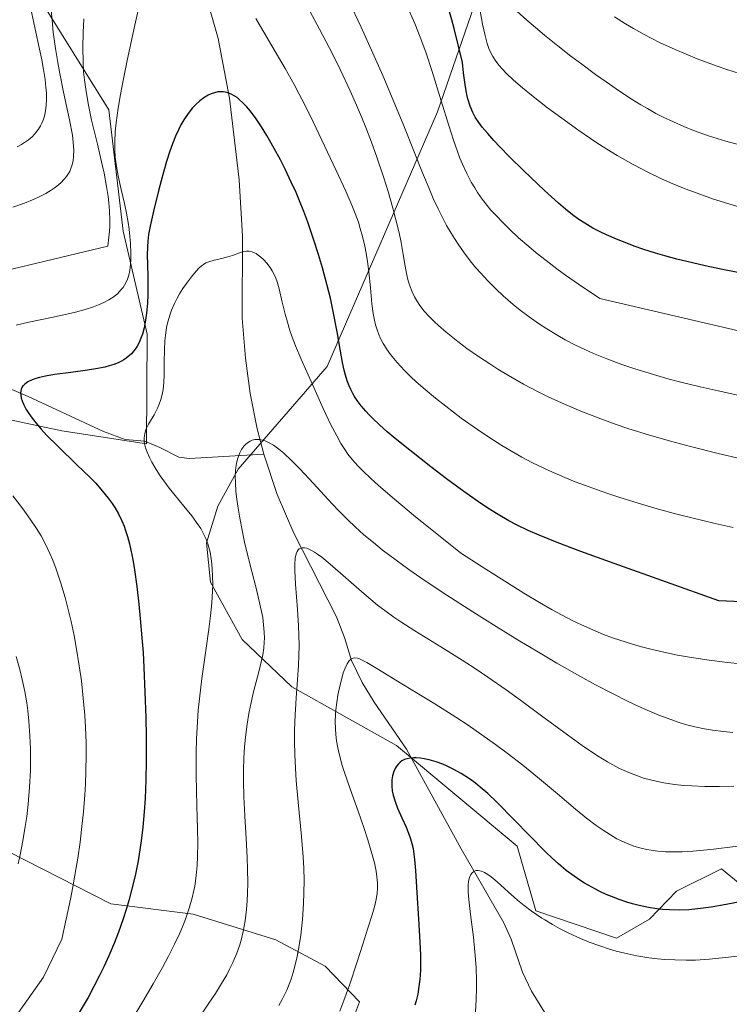
# Model space of a CAD drawing. Units: metres. Extents: x 638657 to 642125, y 4704354 to 4706734.
# Drawn here: x 641004 to 641152, y 4705581 to 4705787 of the extents above; entities that cross this region are included whole.
import ezdxf

# ---------------------------------------------------------------- set-up
doc = ezdxf.new("R2010")
doc.units = ezdxf.units.M
doc.header["$MEASUREMENT"] = 0
for name, color, linetype, lineweight in [('Arbolado forestal CxS', 92, 'Continuous', 0), ('Corriente natural lineal', 142, 'Continuous', 13), ('Curva de nivel maestra', 30, 'Continuous', 30), ('Curva de nivel normal', 30, 'Continuous', 0)]:
    doc.layers.add(name, color=color, linetype=linetype, lineweight=lineweight)

msp = doc.modelspace()

# ---------------------------------------------------------------- linework, layer by layer
at = {"layer": 'Arbolado forestal CxS', "color": 92, "linetype": 'Continuous', "lineweight": 0}
for points in [[(641108.4585, 4705817.8345, 863.5319), (641091.1227, 4705767.8765, 842.6182), (641068.1407, 4705714.6147, 821.4276), (641049.5453, 4705693.2251, 814.5916), (641045.2661, 4705685.5031, 817.2276), (641042.8929, 4705677.8241, 821.1987), (641043.7079, 4705669.5811, 821.3621), (641050.3227, 4705657.6559, 818.3557), (641060.7057, 4705647.7217, 812.3472), (641082.5765, 4705635.5031, 801.1221), (641107.8175, 4705614.4637, 798.2354), (641111.6751, 4705600.9347, 795.3242), (641128.5703, 4705595.2303, 797.4804), (641135.4733, 4705599.1983, 800.1803), (641141.0645, 4705605.0433, 803.143), (641150.4937, 4705609.7041, 804.3888), (641165.3095, 4705597.5277, 797.317)], [(641165.3095, 4705597.5277, 797.317), (641150.4937, 4705609.7041, 804.3888), (641141.0645, 4705605.0433, 803.143), (641135.4733, 4705599.1983, 800.1803), (641128.5703, 4705595.2303, 797.4804), (641111.6751, 4705600.9347, 795.3242), (641107.8175, 4705614.4637, 798.2354), (641082.5765, 4705635.5031, 801.1221), (641060.7057, 4705647.7217, 812.3472), (641050.3227, 4705657.6559, 818.3557), (641043.7079, 4705669.5811, 821.3621), (641042.8929, 4705677.8241, 821.1987), (641045.2661, 4705685.5031, 817.2276), (641049.5453, 4705693.2251, 814.5916), (641068.1407, 4705714.6147, 821.4276), (641091.1227, 4705767.8765, 842.6182), (641108.4585, 4705817.8345, 863.5319)], [(641108.4585, 4705817.8345, 863.5319), (641091.1227, 4705767.8765, 842.6182), (641068.1407, 4705714.6147, 821.4276), (641049.5453, 4705693.2251, 814.5916), (641045.2661, 4705685.5031, 817.2276), (641042.8929, 4705677.8241, 821.1987), (641043.7079, 4705669.5811, 821.3621), (641050.3227, 4705657.6559, 818.3557), (641060.7057, 4705647.7217, 812.3472), (641082.5765, 4705635.5031, 801.1221), (641107.8175, 4705614.4637, 798.2354), (641111.6751, 4705600.9347, 795.3242), (641128.5703, 4705595.2303, 797.4804), (641135.4733, 4705599.1983, 800.1803), (641141.0645, 4705605.0433, 803.143), (641150.4937, 4705609.7041, 804.3888), (641165.3095, 4705597.5277, 797.317)], [(641108.4585, 4705817.8345, 863.5319), (641091.1227, 4705767.8765, 842.6182), (641068.1407, 4705714.6147, 821.4276), (641049.5453, 4705693.2251, 814.5916), (641045.2661, 4705685.5031, 817.2276), (641042.8929, 4705677.8241, 821.1987), (641043.7079, 4705669.5811, 821.3621), (641050.3227, 4705657.6559, 818.3557), (641060.7057, 4705647.7217, 812.3472), (641082.5765, 4705635.5031, 801.1221), (641107.8175, 4705614.4637, 798.2354), (641111.6751, 4705600.9347, 795.3242), (641128.5703, 4705595.2303, 797.4804), (641135.4733, 4705599.1983, 800.1803), (641141.0645, 4705605.0433, 803.143), (641150.4937, 4705609.7041, 804.3888), (641165.3095, 4705597.5277, 797.317)], [(640731.6827, 4705787.7575, 888.5708), (640777.4789, 4705785.6097, 875.4691), (640804.7741, 4705786.8593, 871.8958), (640836.5843, 4705785.0319, 867.6397), (640854.4223, 4705782.8915, 864.3024), (640862.0855, 4705781.1571, 862.1852), (640868.5333, 4705776.8531, 859.5362), (640875.6303, 4705771.9289, 857.5734), (640886.7463, 4705757.5629, 852.3881), (640900.9273, 4705748.3495, 848.9913), (640928.5411, 4705734.9891, 842.8077), (640978.6551, 4705708.4611, 831.0665), (641012.7081, 4705701.2217, 823.2755), (641030.3683, 4705698.5133, 819.6774), (641030.5037, 4705721.3943, 826.1754), (641025.4789, 4705742.9525, 834.6424), (641022.4911, 4705768.2397, 832.1839), (641005.3677, 4705795.8171, 846.8855)], [(641005.3677, 4705795.8171, 846.8855), (641022.4911, 4705768.2397, 832.1839), (641025.4789, 4705742.9525, 834.6424), (641030.5037, 4705721.3943, 826.1754), (641030.3683, 4705698.5133, 819.6774), (641012.7081, 4705701.2217, 823.2755), (640978.6551, 4705708.4611, 831.0665), (640928.5411, 4705734.9891, 842.8077), (640900.9273, 4705748.3495, 848.9913), (640886.7463, 4705757.5629, 852.3881), (640875.6303, 4705771.9289, 857.5734), (640868.5333, 4705776.8531, 859.5362), (640862.0855, 4705781.1571, 862.1852), (640854.4223, 4705782.8915, 864.3024), (640836.5843, 4705785.0319, 867.6397), (640804.7741, 4705786.8593, 871.8958), (640777.4789, 4705785.6097, 875.4691), (640731.6827, 4705787.7575, 888.5708)], [(641005.3677, 4705795.8171, 846.8855), (641022.4911, 4705768.2397, 832.1839), (641025.4789, 4705742.9525, 834.6424), (641030.5037, 4705721.3943, 826.1754), (641030.3683, 4705698.5133, 819.6774), (641012.7081, 4705701.2217, 823.2755), (640978.6551, 4705708.4611, 831.0665), (640928.5411, 4705734.9891, 842.8077), (640900.9273, 4705748.3495, 848.9913), (640886.7463, 4705757.5629, 852.3881), (640875.6303, 4705771.9289, 857.5734), (640868.5333, 4705776.8531, 859.5362), (640862.0855, 4705781.1571, 862.1852), (640854.4223, 4705782.8915, 864.3024), (640836.5843, 4705785.0319, 867.6397), (640804.7741, 4705786.8593, 871.8958), (640777.4789, 4705785.6097, 875.4691), (640731.6827, 4705787.7575, 888.5708)], [(641070.0475, 4705569.1303, 804.8569), (641074.8505, 4705581.9483, 805.1143), (641067.6987, 4705589.4133, 808.7464), (641057.4117, 4705594.9015, 814.1321), (641040.1397, 4705600.2327, 821.5659), (641022.9367, 4705602.3881, 828.2126), (640997.8605, 4705615.1545, 839.5704), (640974.5409, 4705618.8861, 844.3291), (640954.9525, 4705633.8109, 849.9493), (640941.8937, 4705645.0045, 851.37), (640905.5153, 4705656.1987, 853.9728), (640888.0677, 4705667.9887, 854.3965), (640882.8339, 4705674.8617, 854.3604), (640875.7507, 4705679.1507, 855.3995), (640850.1109, 4705689.3773, 860.1471), (640817.9541, 4705707.0837, 865.9382), (640782.0419, 4705722.1633, 871.8572), (640746.6949, 4705740.4341, 880.7677), (640722.1731, 4705757.6765, 889.7631), (640716.0693, 4705775.3327, 894.0301), (640715.8603, 4705784.8597, 894.5734), (640719.8247, 4705789.0043, 893.0948)], [(640719.8247, 4705789.0043, 893.0948), (640715.8603, 4705784.8597, 894.5734), (640716.0693, 4705775.3327, 894.0301), (640722.1731, 4705757.6765, 889.7631), (640746.6949, 4705740.4341, 880.7677), (640782.0419, 4705722.1633, 871.8572), (640817.9541, 4705707.0837, 865.9382), (640850.1109, 4705689.3773, 860.1471), (640875.7507, 4705679.1507, 855.3995), (640882.8339, 4705674.8617, 854.3604), (640888.0677, 4705667.9887, 854.3965), (640905.5153, 4705656.1987, 853.9728), (640941.8937, 4705645.0045, 851.37), (640954.9525, 4705633.8109, 849.9493), (640974.5409, 4705618.8861, 844.3291), (640997.8605, 4705615.1545, 839.5704), (641022.9367, 4705602.3881, 828.2126), (641040.1397, 4705600.2327, 821.5659), (641057.4117, 4705594.9015, 814.1321), (641067.6987, 4705589.4133, 808.7464), (641074.8505, 4705581.9483, 805.1143), (641070.0475, 4705569.1303, 804.8569)], [(640719.8247, 4705789.0043, 893.0948), (640715.8603, 4705784.8597, 894.5734), (640716.0693, 4705775.3327, 894.0301), (640722.1731, 4705757.6765, 889.7631), (640746.6949, 4705740.4341, 880.7677), (640782.0419, 4705722.1633, 871.8572), (640817.9541, 4705707.0837, 865.9382), (640850.1109, 4705689.3773, 860.1471), (640875.7507, 4705679.1507, 855.3995), (640882.8339, 4705674.8617, 854.3604), (640888.0677, 4705667.9887, 854.3965), (640905.5153, 4705656.1987, 853.9728), (640941.8937, 4705645.0045, 851.37), (640954.9525, 4705633.8109, 849.9493), (640974.5409, 4705618.8861, 844.3291), (640997.8605, 4705615.1545, 839.5704), (641022.9367, 4705602.3881, 828.2126), (641040.1397, 4705600.2327, 821.5659), (641057.4117, 4705594.9015, 814.1321), (641067.6987, 4705589.4133, 808.7464), (641074.8505, 4705581.9483, 805.1143), (641070.0475, 4705569.1303, 804.8569)]]:
    msp.add_polyline3d(points, dxfattribs=at)
at = {"layer": 'Corriente natural lineal', "color": 142, "linetype": 'Continuous', "lineweight": 13}
for points in [[(641040.6201, 4705799.8401, 828.673), (641045.3501, 4705783.1601, 826.5404), (641047.7401, 4705770.7201, 824.8821), (641049.7601, 4705753.6201, 821.8713), (641050.4301, 4705741.8901, 820.1372), (641050.3801, 4705724.7501, 817.9634), (641051.0301, 4705716.3601, 816.9929), (641052.0501, 4705709.0001, 816.2727), (641053.5101, 4705701.6501, 815.1678), (641054.8901, 4705696.3601, 814.1655)], [(640998.7801, 4705711.3001, 826.4494), (641005.6201, 4705708.4001, 824.6284), (641021.3701, 4705701.0901, 821.1447), (641025.9301, 4705699.4301, 820.5107), (641030.0201, 4705699.0201, 819.8456), (641033.1501, 4705697.7201, 818.9377), (641037.1101, 4705695.7001, 818.0557), (641039.3701, 4705695.4201, 817.4812), (641054.8901, 4705696.3601, 814.1655)], [(641054.8901, 4705696.3601, 814.1655), (641057.6901, 4705687.9201, 812.3008), (641061.1601, 4705679.8601, 810.8863), (641070.0801, 4705662.3901, 807.3459), (641071.7601, 4705658.0601, 806.5517), (641073.2001, 4705653.2501, 806.1019), (641075.4201, 4705648.6201, 805.0477), (641077.9101, 4705644.5501, 803.7001), (641084.6901, 4705634.7401, 800.949), (641096.1101, 4705613.8701, 796.5345), (641105.0001, 4705598.4301, 794.0981), (641106.5301, 4705595.0501, 793.7019), (641108.9201, 4705588.1101, 792.8223), (641110.7601, 4705584.1501, 792.3543), (641113.5201, 4705579.8001, 791.8997), (641118.5001, 4705574.2001, 791.0698), (641124.2401, 4705565.1101, 790.0859), (641128.7601, 4705559.1301, 789.5894), (641129.5601, 4705557.3101, 789.4502), (641130.0601, 4705555.0101, 789.3325)]]:
    msp.add_polyline3d(points, dxfattribs=at)
at = {"layer": 'Curva de nivel maestra', "color": 30, "linetype": 'Continuous', "lineweight": 30, "flags": 128}
for points, elevation in [([(641155.34, 4705734.0201), (641150.69, 4705734.9301), (641147.09, 4705735.6801), (641144.45, 4705736.2801), (641141.16, 4705737.0901), (641138.61, 4705737.7701), (641136.7, 4705738.3401), (641134.24, 4705739.1201), (641132.25, 4705739.8001), (641130.68, 4705740.3901), (641128.52, 4705741.2601), (641126.46, 4705742.1501), (641125.13, 4705742.7801), (641123.62, 4705743.5701), (641121.92, 4705744.5601), (641120.71, 4705745.3401), (641119.33, 4705746.3501), (641117.87, 4705747.5201), (641116.4, 4705748.7801), (641113.54, 4705751.3901), (641109.18, 4705755.5101), (641106.19, 4705758.4301), (641104.15, 4705760.5201), (641102.92, 4705761.8401), (641101.65, 4705763.2901), (641100.52, 4705764.6601), (641099.8, 4705765.6301), (641099.04, 4705766.7601), (641098.52, 4705767.7101), (641097.99, 4705769.0101), (641097.52, 4705770.5301), (641097.29, 4705771.4901), (641097.21, 4705771.9101), (641097.01, 4705773.1001), (641096.61, 4705776.0101), (641096.39, 4705778.1401), (641094.66, 4705785.2601), (641094.16, 4705787.0501), (641093.49, 4705789.1901)], 850), ([(641167.25, 4705664.9301), (641149.95, 4705665.7301), (641128.09, 4705673.4701), (641121.07, 4705676.0201), (641116.16, 4705677.8901), (641112.41, 4705679.3901), (641110.11, 4705680.3901), (641107.79, 4705681.5101), (641106.08, 4705682.4201), (641103.85, 4705683.7001), (641101.64, 4705685.0701), (641099.69, 4705686.3701), (641096.66, 4705688.5201), (641093.05, 4705691.1801), (641089.73, 4705693.7201), (641085.35, 4705697.1701), (641082.31, 4705699.6201), (641080.67, 4705701.0101), (641079.04, 4705702.4601), (641077.64, 4705703.7701), (641076.85, 4705704.5701), (641076.16, 4705705.3201), (641075.2, 4705706.4501), (641074.36, 4705707.5701), (641073.83, 4705708.3701), (641073.47, 4705709.0101), (641073.03, 4705709.8701), (641072.7, 4705710.6201), (641072.3, 4705711.6901), (641071.95, 4705712.8201), (641071.67, 4705713.8501), (641071.32, 4705715.4601), (641070.88, 4705717.8301), (641070.17, 4705721.8801), (641069.36, 4705726.1401), (641068.77, 4705728.9001), (641068.11, 4705731.6001), (641067.12, 4705735.2801), (641066.31, 4705738.0201), (641065.19, 4705741.4801), (641064.05, 4705744.7901), (641063.22, 4705747.0301), (641062.33, 4705749.2801), (641061.6, 4705750.9801), (641060.62, 4705753.1601), (641059.34, 4705755.8401), (641058.34, 4705757.8101), (641057.06, 4705760.2001), (641055.51, 4705762.9101), (641054.38, 4705764.7301), (641053.13, 4705766.5601), (641052.03, 4705768.0301), (641051.31, 4705768.8901), (641050.52, 4705769.7201), (641049.76, 4705770.4301), (641049.28, 4705770.8101), (641048.81, 4705771.1201), (641048.08, 4705771.5101), (641047.34, 4705771.8101), (641046.81, 4705771.9501), (641046.37, 4705772.0101), (641045.79, 4705772.0301), (641045.29, 4705771.9901), (641044.58, 4705771.8401), (641043.85, 4705771.6001), (641043.22, 4705771.3101), (641042.32, 4705770.7701), (641041.49, 4705770.1401), (641040.64, 4705769.3701), (641040, 4705768.6601), (641039.08, 4705767.4901), (641038.18, 4705766.1501), (641037.57, 4705765.1001), (641037.1, 4705764.2001), (641036.46, 4705762.7901), (641035.8, 4705761.1501), (641035.26, 4705759.6401), (641034.58, 4705757.4801), (641033.93, 4705755.2201), (641032.97, 4705751.6301), (641031.83, 4705747.1301), (641031.12, 4705743.9801), (641030.82, 4705742.2301), (641030.66, 4705740.8501), (641030.57, 4705739.6401), (641030.52, 4705737.9201), (641030.55, 4705736.0501), (641030.64, 4705733.3101), (641030.68, 4705731.0801), (641030.67, 4705729.6301), (641030.58, 4705727.8501), (641030.4, 4705725.7601), (641030.18, 4705724.3001), (641029.86, 4705722.7501), (641029.5, 4705721.4101), (641029.21, 4705720.5801), (641028.82, 4705719.6901), (641028.42, 4705718.9201), (641028.2, 4705718.5501), (641027.24, 4705717.3301), (641026.14, 4705716.3901), (641025.65, 4705716.0701), (641025.02, 4705715.7101), (641024.43, 4705715.4301), (641023.54, 4705715.0901), (641022.56, 4705714.7701), (641021.64, 4705714.5301), (641020.17, 4705714.2201), (641018.02, 4705713.8801), (641014.53, 4705713.4201), (641011.16, 4705712.9701), (641009.25, 4705712.6501), (641008.02, 4705712.3701), (641007.28, 4705712.1601), (641006.5, 4705711.8701), (641005.59, 4705711.4201), (641004.95, 4705710.9701), (641004.66, 4705710.7101), (641004.57, 4705710.5901), (641004.36, 4705710.2601), (641004.22, 4705709.9401), (641004.1, 4705709.5201), (641004.07, 4705709.1601), (641004.1, 4705708.6301), (641004.2, 4705708.0501), (641004.38, 4705707.5001), (641004.76, 4705706.6201), (641005.24, 4705705.6901), (641005.65, 4705705.0201), (641006.25, 4705704.1401), (641007.23, 4705702.8701), (641008.36, 4705701.5401), (641009.49, 4705700.3101), (641011.82, 4705697.9901), (641015.91, 4705694.0701), (641018.43, 4705691.6201), (641019.76, 4705690.2501), (641021.14, 4705688.7001), (641022.38, 4705687.1601), (641023.19, 4705686.0601), (641023.76, 4705685.1701), (641024.52, 4705683.8401), (641025.24, 4705682.3801), (641025.7, 4705681.3001), (641026.01, 4705680.4201), (641026.42, 4705679.1101), (641026.81, 4705677.6301), (641027.11, 4705676.2701), (641027.48, 4705674.3101), (641027.83, 4705672.1601), (641028.32, 4705668.7001), (641028.77, 4705664.9701), (641029.08, 4705661.9801), (641029.42, 4705657.9401), (641029.64, 4705654.9301), (641029.81, 4705651.7601), (641030.04, 4705646.5901), (641030.21, 4705641.3201), (641030.28, 4705637.3601), (641030.3, 4705632.2301), (641030.23, 4705628.3201), (641030.07, 4705624.4401), (641029.88, 4705621.6201), (641029.59, 4705618.4401), (641029.25, 4705615.5801), (641028.99, 4705613.6901), (641028.6, 4705611.3801), (641027.98, 4705608.2601), (641027.27, 4705605.2401), (641026.71, 4705603.1201), (641026.22, 4705601.4601), (641025.43, 4705599.0601), (641024.53, 4705596.5201), (641023.68, 4705594.3601), (641022.48, 4705591.5201), (641021.44, 4705589.2201), (641020.58, 4705587.4501), (641019.38, 4705585.1201), (641018.15, 4705582.8601), (641016.32, 4705579.7301)], 825), ([(641157.23, 4705603.3701), (641151.46, 4705602.2401), (641148.32, 4705601.7001), (641145.55, 4705601.3401), (641143.67, 4705601.1701), (641141.61, 4705601.0901), (641139.59, 4705601.1301), (641138.15, 4705601.2201), (641136.98, 4705601.3601), (641135.23, 4705601.6501), (641133.3, 4705602.0501), (641131.88, 4705602.4101), (641130.74, 4705602.7601), (641129.09, 4705603.3101), (641127.47, 4705603.9201), (641126.38, 4705604.3701), (641125.08, 4705604.9801), (641123.37, 4705605.8701), (641121.86, 4705606.7301), (641120.89, 4705607.3501), (641119.69, 4705608.1701), (641118.06, 4705609.4001), (641116.43, 4705610.7501), (641115.14, 4705611.9101), (641113.77, 4705613.2301), (641110.29, 4705616.7401), (641107.26, 4705619.9001), (641103.48, 4705623.7101), (641101.65, 4705625.4201), (641100.1, 4705626.7601), (641099.06, 4705627.5801), (641097.81, 4705628.4901), (641096.09, 4705629.6001), (641094.4, 4705630.5601), (641093.19, 4705631.1501), (641092.24, 4705631.5601), (641090.86, 4705632.0601), (641089.41, 4705632.4901), (641088.39, 4705632.7201), (641087.62, 4705632.8401), (641086.69, 4705632.9101), (641086.12, 4705632.9101), (641085.45, 4705632.8501), (641084.82, 4705632.7201), (641084.44, 4705632.6101), (641084.25, 4705632.5301), (641083.74, 4705632.2501), (641083.39, 4705632.0101), (641082.99, 4705631.6401), (641082.64, 4705631.2101), (641082.38, 4705630.7801), (641082.06, 4705630.0701), (641081.79, 4705629.1701), (641081.65, 4705628.3301), (641081.6, 4705627.7501), (641081.62, 4705627.0001), (641081.71, 4705626.0201), (641081.9, 4705625.0701), (641082.28, 4705623.7501), (641082.8, 4705622.3801), (641083.69, 4705620.3801), (641084.59, 4705618.4401), (641085.12, 4705617.1701), (641085.55, 4705615.9501), (641085.81, 4705615.0401), (641086.04, 4705613.9501), (641086.24, 4705612.7801), (641086.37, 4705611.6501), (641086.56, 4705609.3501), (641086.84, 4705604.6901), (641087.17, 4705599.2501), (641087.48, 4705594.3701), (641087.61, 4705591.7401), (641087.63, 4705590.3101), (641087.59, 4705588.5801), (641087.46, 4705586.5801), (641087.29, 4705585.1501), (641087.02, 4705583.5701), (641086.7, 4705582.1601), (641086.43, 4705581.2101)], 800)]:
    msp.add_lwpolyline(points, dxfattribs=dict(at, elevation=elevation))
at = {"layer": 'Curva de nivel normal', "color": 30, "linetype": 'Continuous', "lineweight": 0, "flags": 128}
for points, elevation in [([(641154.61, 4705695.3601), (641149.79, 4705696.4801), (641144, 4705697.9201), (641139.82, 4705699.0401), (641135.21, 4705700.3801), (641131.13, 4705701.6601), (641128.47, 4705702.5501), (641125.29, 4705703.6901), (641121.08, 4705705.3301), (641117.07, 4705707.0501), (641114.3, 4705708.3201), (641112.17, 4705709.3801), (641109.14, 4705710.9901), (641105.96, 4705712.7801), (641103.75, 4705714.1101), (641102.07, 4705715.1801), (641099.73, 4705716.7501), (641097.31, 4705718.4401), (641095.37, 4705719.8901), (641092.99, 4705721.7901), (641091.35, 4705723.1901), (641090.46, 4705724.0201), (641089.49, 4705725.0001), (641088.33, 4705726.3101), (641087.35, 4705727.5801), (641086.75, 4705728.4801), (641086.34, 4705729.2001), (641085.83, 4705730.2701), (641085.36, 4705731.4701), (641085.04, 4705732.5401), (641084.68, 4705734.0501), (641084.38, 4705735.6301), (641083.98, 4705738.0501), (641083.54, 4705740.5601), (641083.13, 4705742.5401), (641082.48, 4705745.2601), (641081.82, 4705747.7301), (641080.82, 4705751.2001), (641079.86, 4705754.2601), (641078.47, 4705758.4001), (641077.35, 4705761.5401), (641076.18, 4705764.6001), (641075.3, 4705766.7801), (641074.25, 4705769.2501), (641072.9, 4705772.2601), (641070.88, 4705776.5301), (641069.2, 4705779.9401), (641066.54, 4705785.0901), (641062.91, 4705791.9601)], 835), ([(641155.15, 4705708.3801), (641149.75, 4705709.5501), (641146, 4705710.4101), (641142.29, 4705711.3201), (641139.58, 4705712.0301), (641136.29, 4705712.9501), (641132.41, 4705714.1301), (641129.63, 4705715.0601), (641126.53, 4705716.2201), (641123.77, 4705717.3501), (641121.93, 4705718.1801), (641119.85, 4705719.1801), (641117.85, 4705720.2301), (641116.3, 4705721.1101), (641113.98, 4705722.5201), (641112.22, 4705723.6601), (641110.27, 4705725.0401), (641108.4, 4705726.4401), (641106.98, 4705727.6001), (641104.89, 4705729.4001), (641103.35, 4705730.8401), (641101.68, 4705732.5201), (641100.12, 4705734.1901), (641099.16, 4705735.2701), (641098.26, 4705736.3701), (641096.91, 4705738.1401), (641095.59, 4705740.0001), (641094.68, 4705741.3901), (641093.98, 4705742.5301), (641093.07, 4705744.1201), (641092.32, 4705745.5201), (641091.3, 4705747.5801), (641090.27, 4705749.7701), (641089.39, 4705751.8201), (641088.04, 4705755.0901), (641086.26, 4705759.5201), (641084.1, 4705764.9401), (641082.26, 4705769.4301), (641079.72, 4705775.4301), (641077.67, 4705780.1001), (641075.19, 4705785.5301), (641072.62, 4705790.9601)], 840), ([(641104.29, 4705792.0401), (641109.83, 4705787.0301), (641111.66, 4705785.4501), (641113.54, 4705783.8801), (641116.3, 4705781.6301), (641119.03, 4705779.4801), (641121.29, 4705777.7701), (641124.13, 4705775.6801), (641126.37, 4705774.0801), (641129.2, 4705772.1401), (641131.85, 4705770.4101), (641133.63, 4705769.3101), (641134.99, 4705768.5101), (641136.77, 4705767.5301), (641138.29, 4705766.7501), (641140.42, 4705765.7301), (641142.64, 4705764.7501), (641144.64, 4705763.9601), (641147.76, 4705762.8601), (641151.41, 4705761.7201), (641154.23, 4705760.9201)], 860), ([(641010.4, 4705789.7701), (641010.63, 4705786.9501), (641010.9, 4705784.4801), (641011.36, 4705781.0601), (641011.83, 4705778.1801), (641012.25, 4705775.8601), (641013.05, 4705771.9701), (641014.27, 4705766.1801), (641014.88, 4705763.0001), (641015.08, 4705761.4501), (641015.18, 4705759.8701), (641015.15, 4705758.5401), (641015.06, 4705757.7001), (641014.85, 4705756.8101), (641014.58, 4705755.9801), (641014.32, 4705755.4101), (641013.95, 4705754.7701), (641013.64, 4705754.3101), (641013.19, 4705753.7601), (641012.46, 4705753.0101), (641011.66, 4705752.3201), (641011.08, 4705751.8801), (641010.44, 4705751.4501), (641009.34, 4705750.7901), (641008.1, 4705750.1401), (641006.89, 4705749.5801), (641004.89, 4705748.7701), (641002.47, 4705747.9201)], 840), ([(641028.65, 4705789.1101), (641027.63, 4705784.7201), (641026.31, 4705778.5701), (641025.4, 4705774.0601), (641024.91, 4705771.4401), (641024.45, 4705768.5901), (641024.04, 4705765.5801), (641023.85, 4705763.6401), (641023.75, 4705761.6701), (641023.75, 4705759.8601), (641023.85, 4705758.4001), (641024.1, 4705756.4601), (641024.46, 4705754.5101), (641025.1, 4705751.6101), (641025.76, 4705748.6701), (641026.17, 4705746.6701), (641026.51, 4705744.7301), (641026.72, 4705743.3301), (641026.9, 4705741.8001), (641027.02, 4705740.4401), (641027.12, 4705738.1701), (641027.12, 4705736.7701), (641026.88, 4705734.7101), (641026.65, 4705733.7301), (641026.37, 4705732.8701), (641026.11, 4705732.2901), (641025.76, 4705731.6401), (641025.46, 4705731.1801), (641025.03, 4705730.6301), (641024.35, 4705729.9301), (641023.6, 4705729.2901), (641023.07, 4705728.9101), (641022.47, 4705728.5501), (641021.47, 4705728.0301), (641020.35, 4705727.5201), (641019.28, 4705727.1201), (641017.56, 4705726.5701), (641015.56, 4705726.0301), (641013.72, 4705725.5901), (641010.51, 4705724.9101), (641005.76, 4705723.9201), (641003.17, 4705723.3101)], 830), ([(641006.21, 4705789.3801), (641007.68, 4705782.5501), (641008.48, 4705778.6901), (641008.85, 4705776.6801), (641009.17, 4705774.5801), (641009.37, 4705772.9401), (641009.41, 4705772.4701), (641009.45, 4705771.6601), (641009.47, 4705770.4501), (641009.43, 4705769.3401), (641009.35, 4705768.5701), (641009.2, 4705767.6601), (641009.03, 4705766.9501), (641008.75, 4705766.1001), (641008.49, 4705765.4501), (641008.24, 4705764.9501), (641007.82, 4705764.2501), (641007.34, 4705763.5801), (641006.98, 4705763.1501), (641006.49, 4705762.6501), (641005.72, 4705762.0001), (641004.91, 4705761.4101), (641004.25, 4705761.0101), (641003.36, 4705760.5501)], 845), ([(641156.12, 4705721.6101), (641125.07, 4705728.8401), (641120.58, 4705731.8501), (641117.91, 4705733.7201), (641116.09, 4705735.0501), (641113.85, 4705736.7601), (641111.79, 4705738.4001), (641110.2, 4705739.7301), (641108.11, 4705741.5601), (641106.12, 4705743.3901), (641104.84, 4705744.6401), (641103.38, 4705746.1601), (641102.32, 4705747.3301), (641101.55, 4705748.2501), (641100.52, 4705749.6001), (641099.54, 4705750.9801), (641098.92, 4705751.9401), (641098.2, 4705753.1801), (641097.25, 4705755.0001), (641096.37, 4705756.8901), (641095.82, 4705758.1901), (641095.3, 4705759.5901), (641094.48, 4705761.9101), (641093.49, 4705764.9601), (641091.93, 4705770.1101), (641090.05, 4705776.3001), (641088.74, 4705780.2801), (641087.56, 4705783.4501), (641086.41, 4705786.2701), (641084.66, 4705790.2201)], 845), ([(641155.9, 4705747.4501), (641152.02, 4705748.6001), (641148.63, 4705749.6801), (641146.13, 4705750.5501), (641142.89, 4705751.7801), (641139.84, 4705753.0201), (641137.83, 4705753.9101), (641135.39, 4705755.0901), (641132.02, 4705756.8501), (641128.69, 4705758.7501), (641126.51, 4705760.0801), (641124.26, 4705761.5301), (641120.69, 4705763.9601), (641117.1, 4705766.5201), (641114.16, 4705768.7001), (641110.77, 4705771.3201), (641108.89, 4705772.8601), (641107.03, 4705774.4801), (641105.51, 4705775.9201), (641104.63, 4705776.8501), (641104.06, 4705777.5201), (641103.36, 4705778.4501), (641102.73, 4705779.4301), (641102.33, 4705780.1501), (641101.9, 4705781.1001), (641101.54, 4705782.0901), (641101.09, 4705783.7601), (641100.59, 4705786.1801), (641100.03, 4705789.2701)], 855), ([(641017.29, 4705787.3001), (641017.13, 4705784.4301), (641017.06, 4705781.2701), (641017.11, 4705778.2701), (641017.24, 4705776.2001), (641017.4, 4705774.5601), (641017.74, 4705772.0901), (641018.24, 4705769.2201), (641018.9, 4705766.1401), (641020.1, 4705761.1001), (641021, 4705757.4001), (641021.53, 4705755.0101), (641022.04, 4705752.2801), (641022.37, 4705750.1601), (641022.52, 4705748.8101), (641022.64, 4705747.1601), (641022.71, 4705745.2201), (641022.7, 4705743.9401), (641022.64, 4705742.9001), (641022.26, 4705739.7601), (640979.5, 4705729.5301)], 835), ([(641152.89, 4705681.0101), (641149.16, 4705681.8501), (641144.57, 4705682.9501), (641141.17, 4705683.8201), (641137.02, 4705684.9501), (641132.17, 4705686.3601), (641129.03, 4705687.3401), (641126.56, 4705688.1601), (641119.93, 4705690.5401), (641117.73, 4705691.4401), (641114.38, 4705692.9201), (641110.98, 4705694.5501), (641108.8, 4705695.6901), (641107.09, 4705696.6601), (641104.6, 4705698.1501), (641101.88, 4705699.8701), (641099.5, 4705701.4701), (641096.13, 4705703.8901), (641092.88, 4705706.3401), (641090.76, 4705708.0101), (641088.57, 4705709.8401), (641086.71, 4705711.4701), (641085.57, 4705712.5201), (641084.28, 4705713.8001), (641082.71, 4705715.5101), (641081.34, 4705717.1701), (641080.5, 4705718.3501), (641080.05, 4705719.0401), (641079.84, 4705719.4201), (641079.27, 4705720.5001), (641078.91, 4705721.3001), (641078.53, 4705722.3201), (641078.2, 4705723.3801), (641077.97, 4705724.3101), (641077.71, 4705725.7401), (641077.46, 4705727.7401), (641077.15, 4705731.0501), (641076.82, 4705734.4301), (641076.55, 4705736.5901), (641076.26, 4705738.3001), (641075.96, 4705739.7901), (641075.48, 4705741.8001), (641075.03, 4705743.4601), (641074.62, 4705744.7901), (641073.99, 4705746.5801), (641073.29, 4705748.3801), (641072, 4705751.2901), (641069.97, 4705755.5901), (641065.15, 4705765.7801), (641063.35, 4705769.4801), (641062.28, 4705771.5701), (641061.2, 4705773.5701), (641059.33, 4705776.8701), (641056.54, 4705781.6101), (641053.21, 4705787.3401)], 830), ([(641128.12, 4705787.7201), (641130.45, 4705786.2301), (641132.13, 4705785.2301), (641134.35, 4705784.0001), (641137.55, 4705782.3601), (641140.78, 4705780.8401), (641145.37, 4705778.9001), (641149.61, 4705777.3701), (641151.62, 4705776.6901), (641154.27, 4705775.8401)], 865), ([(641154.99, 4705652.4501), (641151.16, 4705652.8601), (641147.88, 4705653.3001), (641143.82, 4705653.9201), (641141.32, 4705654.3701), (641138.44, 4705654.9601), (641135.71, 4705655.6001), (641133.52, 4705656.1701), (641130.55, 4705657.0601), (641127.73, 4705657.9901), (641125.82, 4705658.7001), (641123.57, 4705659.6301), (641121.25, 4705660.6801), (641119.43, 4705661.5501), (641117.09, 4705662.7501), (641115.11, 4705663.8201), (641112.47, 4705665.3301), (641109.2, 4705667.3001), (641100.46, 4705672.7801), (641095.93, 4705675.7001), (641086.16, 4705683.6101), (641081.27, 4705687.7001), (641078.75, 4705689.8701), (641077.26, 4705691.2201), (641075.61, 4705692.7901), (641074.53, 4705693.8801), (641073.37, 4705695.1701), (641072.42, 4705696.3401), (641071.77, 4705697.2901), (641070.97, 4705698.5901), (641070.11, 4705700.1401), (641068.83, 4705702.6301), (641067.29, 4705705.8501), (641065.01, 4705710.8901), (641062.7, 4705716.1701), (641061.52, 4705718.9601), (641060.82, 4705720.7701), (641060.34, 4705722.1601), (641059.79, 4705723.9001), (641059.33, 4705725.5801), (641058.74, 4705728.0601), (641058.08, 4705730.8601), (641057.66, 4705732.3301), (641057.39, 4705733.0701), (641057.03, 4705733.8801), (641056.61, 4705734.6501), (641056.19, 4705735.3101), (641055.53, 4705736.2001), (641054.8, 4705737.0201), (641054.28, 4705737.5001), (641053.72, 4705737.9401), (641053.28, 4705738.2201), (641052.93, 4705738.4001), (641052.42, 4705738.5901), (641051.81, 4705738.7101), (641051.23, 4705738.7301), (641050.73, 4705738.6601), (641049.82, 4705738.4001), (641048.34, 4705737.8701), (641047.39, 4705737.5501), (641046.14, 4705737.2201), (641044.51, 4705736.8601), (641043.37, 4705736.5401), (641042.75, 4705736.2701), (641042.28, 4705735.9901), (641041.88, 4705735.6901), (641041.32, 4705735.1901), (641040.71, 4705734.5401), (641039.76, 4705733.3601), (641038.71, 4705731.9801), (641037.98, 4705730.9201), (641037.26, 4705729.8001), (641036.76, 4705728.9401), (641036.19, 4705727.8301), (641035.59, 4705726.4401), (641035.22, 4705725.4001), (641034.86, 4705724.1601), (641034.58, 4705722.8701), (641034.4, 4705721.6901), (641034.22, 4705720.0001), (641034.13, 4705718.2101), (641034.08, 4705715.5401), (641034.04, 4705712.9401), (641033.97, 4705711.3001), (641033.82, 4705709.8301), (641033.65, 4705708.8301), (641033.38, 4705707.7701), (641033.04, 4705706.7701), (641032.69, 4705705.9401), (641031.98, 4705704.5801), (641030.82, 4705702.5901), (641030.32, 4705701.6301), (641030.15, 4705701.1801), (641029.99, 4705700.6101), (641029.89, 4705699.7801), (641029.91, 4705698.9101), (641030.02, 4705698.2401), (641030.18, 4705697.6601), (641030.5, 4705696.7501), (641030.97, 4705695.6701), (641031.51, 4705694.6401), (641032.4, 4705693.1401), (641033.24, 4705691.8301), (641034, 4705690.7401), (641035.13, 4705689.2101), (641036.34, 4705687.6701), (641038.14, 4705685.4901), (641039.82, 4705683.4301), (641040.84, 4705682.0801), (641041.7, 4705680.7801), (641042.24, 4705679.8201), (641042.75, 4705678.6901), (641043.16, 4705677.6101), (641043.4, 4705676.8501), (641043.64, 4705675.8501), (641043.88, 4705674.4901), (641044.02, 4705673.4001), (641044.17, 4705671.0201), (641044.22, 4705668.9401), (641044.02, 4705665.2901), (641043.76, 4705662.5701), (641043.42, 4705659.8001), (641042.79, 4705655.3001), (641041.95, 4705649.4801), (641041.41, 4705645.2501), (641041.17, 4705642.8401), (641040.99, 4705640.4101), (641040.82, 4705636.8801), (641040.75, 4705633.9401), (641040.76, 4705629.3001), (641040.9, 4705622.8701), (641041.03, 4705617.9901), (641041.07, 4705615.0501), (641041.04, 4705612.3201), (641040.96, 4705610.4101), (641040.77, 4705608.3201), (641040.55, 4705606.6101), (641040.47, 4705606.1101), (641040.29, 4705605.2001), (641039.93, 4705603.6501), (641039.31, 4705601.4701), (641038.54, 4705599.2301), (641037.88, 4705597.5701), (641037.27, 4705596.1601), (641036.25, 4705593.9901), (641034.99, 4705591.4901), (641033.72, 4705589.1301), (641031.79, 4705585.7001), (641029.6, 4705581.9801), (641026.3, 4705576.6001)], 820), ([(641152.85, 4705638.2001), (641150.93, 4705638.3701), (641148.63, 4705638.6601), (641146.91, 4705638.9601), (641144.89, 4705639.4001), (641142.98, 4705639.9001), (641141.64, 4705640.3101), (641139.88, 4705640.9101), (641137.36, 4705641.8501), (641134.93, 4705642.8501), (641133.22, 4705643.6101), (641130.97, 4705644.6801), (641127.68, 4705646.3201), (641124.18, 4705648.1601), (641120.9, 4705649.9601), (641116.11, 4705652.6901), (641111.9, 4705655.1601), (641108.35, 4705657.2901), (641103.44, 4705660.3101), (641098.54, 4705663.4001), (641092.15, 4705667.5401), (641087.68, 4705670.5301), (641085.18, 4705672.2601), (641082.5, 4705674.2001), (641079.63, 4705676.3701), (641077.76, 4705677.8601), (641075.8, 4705679.5201), (641073.95, 4705681.1801), (641072.4, 4705682.6501), (641070.33, 4705684.7301), (641068.25, 4705686.9401), (641065.26, 4705690.1801), (641062.41, 4705693.2401), (641060.64, 4705695.0401), (641059.08, 4705696.5201), (641058.02, 4705697.4001), (641056.91, 4705698.1901), (641055.86, 4705698.8001), (641055.15, 4705699.1201), (641054.6, 4705699.2801), (641053.92, 4705699.4101), (641053.48, 4705699.4301), (641052.97, 4705699.3701), (641052.45, 4705699.2501), (641052.03, 4705699.0701), (641051.47, 4705698.7201), (641051.03, 4705698.3601), (641050.68, 4705697.9801), (641050.23, 4705697.3401), (641049.78, 4705696.4501), (641049.42, 4705695.4901), (641049.22, 4705694.7201), (641049.1, 4705694.0401), (641048.97, 4705692.9501), (641048.91, 4705691.6601), (641048.93, 4705690.4201), (641049.05, 4705688.5701), (641049.22, 4705686.9201), (641049.42, 4705685.4701), (641049.77, 4705683.3901), (641050.2, 4705681.1301), (641050.87, 4705677.9701), (641051.48, 4705675.3801), (641052.37, 4705671.8301), (641053.25, 4705668.3701), (641053.91, 4705665.6601), (641054.65, 4705662.2301), (641054.97, 4705659.1301), (641055, 4705657.9101), (641054.98, 4705657.0701), (641054.86, 4705655.8201), (641054.66, 4705654.4401), (641054.41, 4705653.2101), (641053.83, 4705650.8501), (641052.75, 4705646.6801), (641052.09, 4705643.8601), (641051.75, 4705642.1501), (641051.39, 4705639.9501), (641051.03, 4705637.2401), (641050.84, 4705635.2201), (641050.7, 4705632.8201), (641050.63, 4705630.3401), (641050.64, 4705628.0701), (641050.72, 4705624.7801), (641050.84, 4705622.2201), (641050.92, 4705620.7301), (641051.19, 4705616.0701), (641051.4, 4705612.0501), (641051.48, 4705609.5701), (641051.52, 4705606.8701), (641051.48, 4705604.5201), (641051.41, 4705603.0001), (641051.26, 4705601.2101), (641050.97, 4705598.8501), (641050.57, 4705596.6101), (641050.2, 4705595.0601), (641049.85, 4705593.8601), (641049.22, 4705592.0901), (641048.42, 4705590.1701), (641047.74, 4705588.7501), (641047.12, 4705587.5901), (641046.07, 4705585.7801), (641044.76, 4705583.6801), (641043.42, 4705581.6401), (641041.29, 4705578.5501)], 815), ([(641002.46, 4705687.6001), (641003.9, 4705685.7801), (641004.91, 4705684.4501), (641006.09, 4705682.7901), (641007.42, 4705680.7801), (641008.34, 4705679.2501), (641009.33, 4705677.3901), (641010.2, 4705675.5601), (641010.78, 4705674.2101), (641011.49, 4705672.3301), (641012.46, 4705669.4101), (641013.35, 4705666.4101), (641013.95, 4705664.1701), (641014.61, 4705661.3801), (641015.23, 4705658.4701), (641015.69, 4705656.0001), (641016.32, 4705652.1101), (641016.76, 4705649.0101), (641017.16, 4705645.3801), (641017.47, 4705641.8401), (641017.64, 4705639.2601), (641017.76, 4705636.0701), (641017.79, 4705633.5001), (641017.73, 4705630.1501), (641017.63, 4705627.4301), (641017.49, 4705625.1401), (641017.2, 4705621.6501), (641016.82, 4705617.9601), (641016.49, 4705615.2601), (641016, 4705611.9301), (641015.42, 4705608.4201), (641014.97, 4705605.9301), (641014.47, 4705603.3901), (641012.69, 4705595.0301), (641008.87, 4705587.1101), (641002.45, 4705578.0401)], 830), ([(641153.08, 4705626.9501), (641150.09, 4705626.8901), (641146.97, 4705626.9201), (641144.31, 4705627.0201), (641142.62, 4705627.1501), (641140.67, 4705627.3601), (641138.42, 4705627.6801), (641137.14, 4705627.9301), (641135.65, 4705628.2801), (641134.17, 4705628.6901), (641132.93, 4705629.1101), (641131.12, 4705629.8201), (641129.17, 4705630.7001), (641127.77, 4705631.4301), (641126.64, 4705632.0601), (641124.96, 4705633.0801), (641123.09, 4705634.2901), (641121.39, 4705635.4501), (641118.29, 4705637.6901), (641112.87, 4705641.7001), (641108.52, 4705644.9401), (641105.52, 4705647.1001), (641101.7, 4705649.7701), (641099, 4705651.5801), (641096.31, 4705653.3101), (641091.82, 4705656.0901), (641086.42, 4705659.4301), (641083.49, 4705661.3001), (641082.01, 4705662.3101), (641080.44, 4705663.4401), (641078.64, 4705664.8101), (641075.82, 4705667.1501), (641068.73, 4705673.3401), (641066.96, 4705674.8101), (641066.11, 4705675.4401), (641065.47, 4705675.8601), (641064.86, 4705676.2101), (641063.84, 4705676.7001), (641063.4, 4705676.7801), (641062.92, 4705676.8001), (641062.59, 4705676.7301), (641062.28, 4705676.5601), (641062.06, 4705676.3401), (641061.82, 4705675.9701), (641061.64, 4705675.5001), (641061.45, 4705674.6001), (641061.33, 4705673.3801), (641061.32, 4705672.0501), (641061.47, 4705669.1601), (641061.88, 4705663.8901), (641062.12, 4705660.4801), (641062.2, 4705658.5401), (641062.24, 4705656.3601), (641062.22, 4705654.2001), (641062.14, 4705652.2801), (641061.93, 4705649.1701), (641061.64, 4705645.4401), (641061.55, 4705644.2001), (641061.42, 4705641.8801), (641061.3, 4705638.7001), (641061.28, 4705636.3401), (641061.33, 4705633.5701), (641061.46, 4705630.7301), (641061.64, 4705628.1901), (641062.05, 4705623.6701), (641062.76, 4705616.4801), (641063.11, 4705612.2001), (641063.23, 4705609.8801), (641063.28, 4705607.2801), (641063.26, 4705604.6901), (641063.17, 4705602.4201), (641062.93, 4705599.1101), (641062.58, 4705595.8601), (641062.27, 4705593.7001), (641061.83, 4705591.3701), (641061.38, 4705589.3601), (641061.02, 4705588.0701), (641060.56, 4705586.6501), (641060.06, 4705585.3101), (641059.72, 4705584.4801), (641059.34, 4705583.6701), (641058.7, 4705582.4101), (641057.98, 4705581.1401)], 810), ([(641003.15, 4705654.0701), (641003.9, 4705651.3501), (641004.42, 4705649.2501), (641004.93, 4705646.7401), (641005.34, 4705644.3601), (641005.57, 4705642.7101), (641005.8, 4705640.5501), (641006.03, 4705637.5301), (641006.15, 4705634.6901), (641006.17, 4705632.7401), (641006.12, 4705630.2601), (641005.94, 4705626.7701), (641005.64, 4705623.2201), (641005.35, 4705620.6301), (641005.05, 4705618.5501), (641004.56, 4705615.5501), (641003.99, 4705612.6301), (641003.57, 4705610.7301)], 835), ([(641153.92, 4705614.4201), (641148.22, 4705613.7301), (641144.48, 4705613.3901), (641142.29, 4705613.2701), (641140.23, 4705613.2401), (641138.78, 4705613.2801), (641137.2, 4705613.4101), (641135.8, 4705613.5901), (641134.87, 4705613.7501), (641133.73, 4705614.0201), (641132.18, 4705614.4801), (641130.65, 4705615.0601), (641129.54, 4705615.5501), (641128.64, 4705616.0101), (641127.27, 4705616.7901), (641125.74, 4705617.7601), (641124.33, 4705618.7601), (641122.28, 4705620.3201), (641120, 4705622.1901), (641116.24, 4705625.3601), (641112.05, 4705628.8801), (641108.95, 4705631.3901), (641105.72, 4705633.8901), (641103.3, 4705635.6901), (641100.45, 4705637.7201), (641097.53, 4705639.7201), (641094.96, 4705641.4101), (641090.59, 4705644.1701), (641083.71, 4705648.3801), (641078.5, 4705651.5501), (641076.41, 4705652.7901), (641075.57, 4705653.2401), (641074.85, 4705653.5601), (641074.42, 4705653.7001), (641073.84, 4705653.7701), (641073.52, 4705653.7501), (641073.04, 4705653.4801), (641072.62, 4705653.0701), (641072.28, 4705652.5501), (641071.84, 4705651.6101), (641071.48, 4705650.6601), (641071.21, 4705649.7601), (641070.81, 4705648.1801), (641070.37, 4705646.0201), (641070.12, 4705644.4601), (641069.94, 4705642.9501), (641069.85, 4705641.8701), (641069.81, 4705640.5401), (641069.84, 4705638.9501), (641069.92, 4705637.7901), (641070.09, 4705636.4301), (641070.34, 4705635.0201), (641070.62, 4705633.7401), (641071.03, 4705632.1501), (641071.2, 4705631.5301), (641071.73, 4705629.8701), (641072.91, 4705626.4501), (641074.59, 4705621.7301), (641075.85, 4705618.1301), (641076.61, 4705615.7801), (641077.47, 4705612.9401), (641077.97, 4705610.9701), (641078.33, 4705609.2201), (641078.5, 4705608.0401), (641078.59, 4705606.7801), (641078.61, 4705605.6001), (641078.54, 4705604.6201), (641078.36, 4705603.3401), (641078.08, 4705602.0801), (641077.5, 4705600.1101), (641076.59, 4705597.3101), (641075.53, 4705594.0101), (641074.28, 4705590.0601), (641072.84, 4705585.6401), (641071.62, 4705582.2001), (641070.73, 4705580.0001)], 805), ([(641153.88, 4705591.4401), (641147.94, 4705590.8301), (641145.08, 4705590.6701), (641143.07, 4705590.6301), (641140.73, 4705590.6801), (641138.58, 4705590.7901), (641137.12, 4705590.9301), (641135.29, 4705591.1601), (641132.78, 4705591.5701), (641130.29, 4705592.0901), (641128.51, 4705592.5301), (641127.09, 4705592.9301), (641125.04, 4705593.6101), (641122.86, 4705594.4001), (641121, 4705595.1601), (641118.59, 4705596.2801), (641116.66, 4705597.2601), (641115.2, 4705598.0801), (641113.55, 4705599.0501), (641112.94, 4705599.4301), (641111.82, 4705600.1701), (641110.69, 4705600.9601), (641109.25, 4705602.0501), (641107.89, 4705603.1701), (641105.91, 4705604.9201), (641103.62, 4705607.0201), (641102.36, 4705608.0801), (641101.69, 4705608.5501), (641100.98, 4705608.9601), (641100.38, 4705609.2201), (641100, 4705609.3301), (641099.59, 4705609.3801), (641099.23, 4705609.3601), (641099, 4705609.3001), (641098.75, 4705609.1801), (641098.4, 4705608.9101), (641098.11, 4705608.5301), (641097.85, 4705607.9001), (641097.66, 4705607.1201), (641097.58, 4705606.2901), (641097.58, 4705604.9301), (641097.69, 4705603.2901), (641098.06, 4705600.1601), (641098.65, 4705595.4601), (641099.04, 4705591.5901), (641099.2, 4705589.0601), (641099.28, 4705586.5301), (641099.29, 4705584.6801), (641099.23, 4705582.4401), (641099.08, 4705579.8301)], 795)]:
    msp.add_lwpolyline(points, dxfattribs=dict(at, elevation=elevation))

doc.saveas('drawing.dxf')
